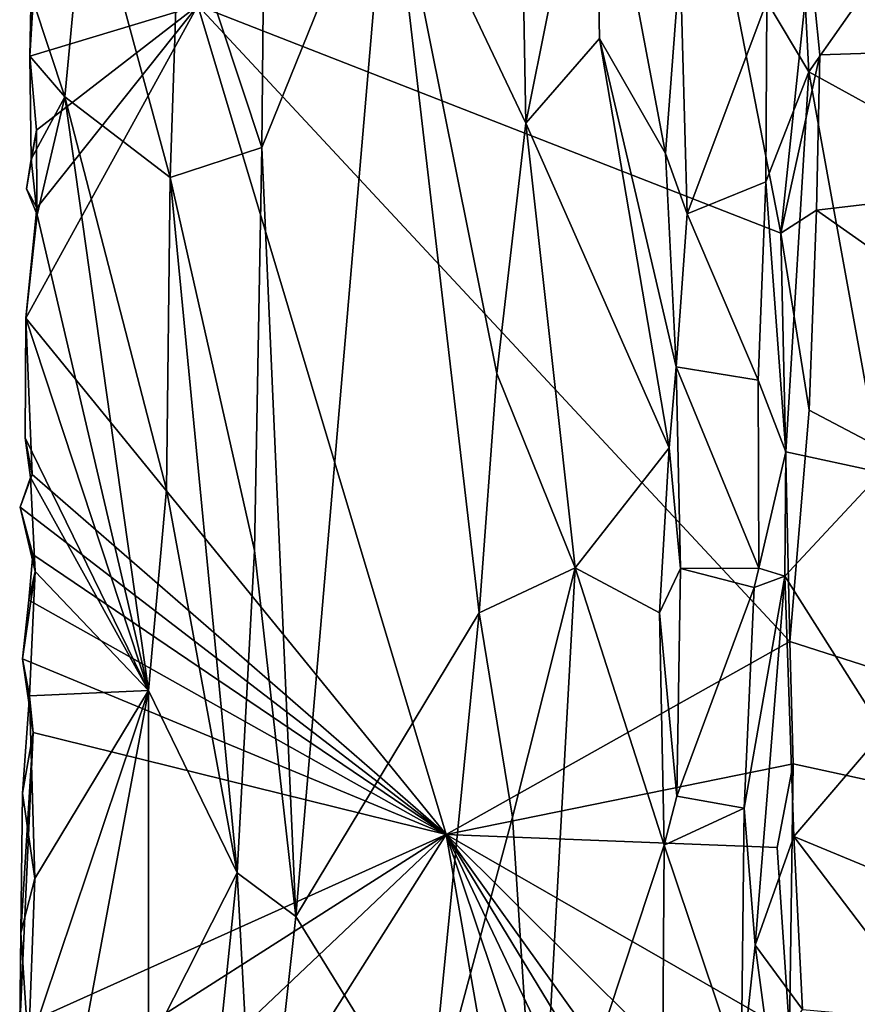
# Model space of a CAD drawing. Units: metres. Extents: x 28.2 to 32.2, y -12.1 to 12.5.
# Drawn here: x 28.3 to 29, y -9.8 to -8.9 of the extents above; entities that cross this region are included whole.
import ezdxf

# ---------------------------------------------------------------- set-up
doc = ezdxf.new("R2010")
doc.units = ezdxf.units.M

msp = doc.modelspace()

# ---------------------------------------------------------------- linework, layer by layer
at = {"layer": '1'}
for points in [[(28.60824, -8.71324, -0.8556), (28.73399, -8.97717, -0.84796), (28.72307, -8.38231, -0.84878)], [(28.72307, -8.38231, -0.84878), (28.73399, -8.97717, -0.84796), (28.79693, -8.66275, -0.8695)], [(28.79693, -8.66275, -0.8695), (28.73399, -8.97717, -0.84796), (28.80118, -8.89996, -0.87329)], [(28.79693, -8.66275, -0.8695), (28.80118, -8.89996, -0.87329), (28.8617, -9.00484, -0.91241)], [(28.79693, -8.66275, -0.8695), (28.8617, -9.00484, -0.91241), (28.87483, -8.82786, -0.9165)], [(28.49239, -8.99953, -0.86608), (28.52352, -9.70217, -0.86259), (28.60824, -8.71324, -0.8556)], [(28.49486, -8.74318, -0.86679), (28.49239, -8.99953, -0.86608), (28.60824, -8.71324, -0.8556)], [(28.52352, -9.70217, -0.86259), (28.6913, -9.42456, -0.84293), (28.60824, -8.71324, -0.8556)], [(28.60824, -8.71324, -0.8556), (28.6913, -9.42456, -0.84293), (28.70722, -9.20606, -0.8445)], [(28.73399, -8.97717, -0.84796), (28.60824, -8.71324, -0.8556), (28.70722, -9.20606, -0.8445)], [(28.28361, -8.8659, -0.93717), (28.31246, -8.95319, -0.90309), (28.33237, -8.74381, -0.89691)], [(28.33237, -8.74381, -0.89691), (28.31246, -8.95319, -0.90309), (28.40875, -9.02695, -0.83477)], [(28.33237, -8.74381, -0.89691), (28.40875, -9.02695, -0.83477), (28.41711, -8.77223, -0.83493)], [(28.49486, -8.74318, -0.86679), (28.41711, -8.77223, -0.83493), (28.49239, -8.99953, -0.86608)], [(28.98339, -8.7551, -0.84263), (28.95428, -8.86606, -0.8412), (28.99267, -8.9303, -0.84968)], [(28.98339, -8.7551, -0.84263), (28.99267, -8.9303, -0.84968), (29.08122, -8.8041, -0.94246)], [(28.28031, -8.91593, -0.9457), (28.28361, -8.8659, -0.93717), (28.28326, -8.77892, -0.94669)], [(28.28031, -8.91593, -0.9457), (28.28326, -8.77892, -0.94669), (28.43393, -8.86979, -1.08184)], [(28.41711, -8.77223, -0.83493), (28.40875, -9.02695, -0.83477), (28.49239, -8.99953, -0.86608)], [(28.43393, -8.86979, -1.08184), (28.91285, -8.79936, -1.50881), (28.96684, -9.07772, -1.56079)], [(28.96684, -9.07772, -1.56079), (28.91285, -8.79936, -1.50881), (28.99342, -8.82424, -1.57284)], [(28.99267, -8.9303, -0.84968), (29.08659, -8.98222, -0.95954), (29.08122, -8.8041, -0.94246)], [(28.96684, -9.07772, -1.56079), (28.99342, -8.82424, -1.57284), (29.00265, -8.91475, -1.57487)], [(29.00265, -8.91475, -1.57487), (28.99342, -8.82424, -1.57284), (30.67318, -8.86027, -1.57793)], [(28.87483, -8.82786, -0.9165), (28.8617, -9.00484, -0.91241), (28.88122, -9.06001, -0.91077)], [(28.87483, -8.82786, -0.9165), (28.88122, -9.06001, -0.91077), (28.95428, -8.86606, -0.8412)], [(29.00265, -8.91475, -1.57487), (30.67318, -8.86027, -1.57793), (28.99951, -9.05675, -1.57408)], [(30.05007, -9.79553, -1.57341), (28.99951, -9.05675, -1.57408), (30.67318, -8.86027, -1.57793)], [(28.27683, -9.15541, -0.94101), (28.28698, -9.05463, -0.95556), (28.43393, -8.86979, -1.08184)], [(28.27683, -9.15541, -0.94101), (28.43393, -8.86979, -1.08184), (28.66115, -9.62709, -1.29408)], [(28.31246, -8.95319, -0.90309), (28.28361, -8.8659, -0.93717), (28.28031, -8.91593, -0.9457)], [(28.2866, -8.98365, -0.9532), (28.28031, -8.91593, -0.9457), (28.43393, -8.86979, -1.08184)], [(28.28698, -9.05463, -0.95556), (28.2866, -8.98365, -0.9532), (28.43393, -8.86979, -1.08184)], [(28.97516, -9.45082, -1.56859), (28.66115, -9.62709, -1.29408), (28.43393, -8.86979, -1.08184)], [(28.43393, -8.86979, -1.08184), (28.96684, -9.07772, -1.56079), (28.97516, -9.45082, -1.56859)], [(28.88122, -9.06001, -0.91077), (28.95315, -9.03096, -0.83943), (28.95428, -8.86606, -0.8412)], [(28.95428, -8.86606, -0.8412), (28.95315, -9.03096, -0.83943), (28.99267, -8.9303, -0.84968)], [(28.73399, -8.97717, -0.84796), (28.86477, -9.27407, -0.91334), (28.80118, -8.89996, -0.87329)], [(28.80118, -8.89996, -0.87329), (28.86477, -9.27407, -0.91334), (28.8713, -9.19977, -0.91461)], [(28.80118, -8.89996, -0.87329), (28.8713, -9.19977, -0.91461), (28.8617, -9.00484, -0.91241)], [(28.99951, -9.05675, -1.57408), (28.96684, -9.07772, -1.56079), (29.00265, -8.91475, -1.57487)], [(28.28162, -9.01026, -0.93537), (28.28031, -8.91593, -0.9457), (28.2866, -8.98365, -0.9532)], [(28.28031, -8.91593, -0.9457), (28.28162, -9.01026, -0.93537), (28.31246, -8.95319, -0.90309)], [(28.95315, -9.03096, -0.83943), (28.97164, -9.27767, -0.83978), (28.99267, -8.9303, -0.84968)], [(28.99267, -8.9303, -0.84968), (28.97164, -9.27767, -0.83978), (29.05901, -9.29649, -0.9274)], [(28.99267, -8.9303, -0.84968), (29.05901, -9.29649, -0.9274), (29.08659, -8.98222, -0.95954)], [(28.28162, -9.01026, -0.93537), (28.28708, -9.06103, -0.92991), (28.31246, -8.95319, -0.90309)], [(28.31246, -8.95319, -0.90309), (28.28708, -9.06103, -0.92991), (28.38906, -9.49565, -0.83522)], [(28.31246, -8.95319, -0.90309), (28.38906, -9.49565, -0.83522), (28.40536, -9.31211, -0.83318)], [(28.31246, -8.95319, -0.90309), (28.40536, -9.31211, -0.83318), (28.40875, -9.02695, -0.83477)], [(28.73399, -8.97717, -0.84796), (28.70722, -9.20606, -0.8445), (28.77902, -9.38346, -0.86403)], [(28.73399, -8.97717, -0.84796), (28.77902, -9.38346, -0.86403), (28.86477, -9.27407, -0.91334)], [(28.27733, -9.03721, -0.94608), (28.28162, -9.01026, -0.93537), (28.2866, -8.98365, -0.9532)], [(28.28698, -9.05463, -0.95556), (28.27733, -9.03721, -0.94608), (28.2866, -8.98365, -0.9532)], [(28.49239, -8.99953, -0.86608), (28.40875, -9.02695, -0.83477), (28.48588, -9.36783, -0.86435)], [(28.49239, -8.99953, -0.86608), (28.48588, -9.36783, -0.86435), (28.52352, -9.70217, -0.86259)], [(28.8617, -9.00484, -0.91241), (28.8713, -9.19977, -0.91461), (28.88122, -9.06001, -0.91077)], [(28.28162, -9.01026, -0.93537), (28.27733, -9.03721, -0.94608), (28.28708, -9.06103, -0.92991)], [(28.40875, -9.02695, -0.83477), (28.40536, -9.31211, -0.83318), (28.47008, -9.66233, -0.85784)], [(28.40875, -9.02695, -0.83477), (28.47008, -9.66233, -0.85784), (28.48588, -9.36783, -0.86435)], [(28.95315, -9.03096, -0.83943), (28.88122, -9.06001, -0.91077), (28.94629, -9.21207, -0.84049)], [(28.95315, -9.03096, -0.83943), (28.94629, -9.21207, -0.84049), (28.97164, -9.27767, -0.83978)], [(28.27733, -9.03721, -0.94608), (28.28698, -9.05463, -0.95556), (28.28708, -9.06103, -0.92991)], [(28.28698, -9.05463, -0.95556), (28.27683, -9.15541, -0.94101), (28.28708, -9.06103, -0.92991)], [(28.99283, -9.2395, -1.57357), (28.96684, -9.07772, -1.56079), (28.99951, -9.05675, -1.57408)], [(28.99283, -9.2395, -1.57357), (28.99951, -9.05675, -1.57408), (30.05007, -9.79553, -1.57341)], [(28.27683, -9.15541, -0.94101), (28.38906, -9.49565, -0.83522), (28.28708, -9.06103, -0.92991)], [(28.88122, -9.06001, -0.91077), (28.8713, -9.19977, -0.91461), (28.94629, -9.21207, -0.84049)], [(28.97516, -9.45082, -1.56859), (28.96684, -9.07772, -1.56079), (28.99283, -9.2395, -1.57357)], [(28.27608, -9.26472, -0.93635), (28.27683, -9.15541, -0.94101), (28.28252, -9.29816, -0.95303)], [(28.27683, -9.15541, -0.94101), (28.27608, -9.26472, -0.93635), (28.38906, -9.49565, -0.83522)], [(28.66115, -9.62709, -1.29408), (28.28252, -9.29816, -0.95303), (28.27683, -9.15541, -0.94101)], [(28.86477, -9.27407, -0.91334), (28.87515, -9.38416, -0.90931), (28.8713, -9.19977, -0.91461)], [(28.8713, -9.19977, -0.91461), (28.87515, -9.38416, -0.90931), (28.94693, -9.38401, -0.83734)], [(28.94629, -9.21207, -0.84049), (28.8713, -9.19977, -0.91461), (28.94693, -9.38401, -0.83734)], [(28.70722, -9.20606, -0.8445), (28.6913, -9.42456, -0.84293), (28.77902, -9.38346, -0.86403)], [(28.94629, -9.21207, -0.84049), (28.94693, -9.38401, -0.83734), (28.97164, -9.27767, -0.83978)], [(28.97516, -9.45082, -1.56859), (28.99283, -9.2395, -1.57357), (30.05007, -9.79553, -1.57341)], [(28.28112, -9.30105, -0.93118), (28.27608, -9.26472, -0.93635), (28.28252, -9.29816, -0.95303)], [(28.27608, -9.26472, -0.93635), (28.28112, -9.30105, -0.93118), (28.38906, -9.49565, -0.83522)], [(28.86477, -9.27407, -0.91334), (28.77902, -9.38346, -0.86403), (28.85614, -9.42461, -0.91164)], [(28.86477, -9.27407, -0.91334), (28.85614, -9.42461, -0.91164), (28.87515, -9.38416, -0.90931)], [(28.94693, -9.38401, -0.83734), (28.97055, -9.39131, -0.83811), (28.97164, -9.27767, -0.83978)], [(28.97164, -9.27767, -0.83978), (28.97055, -9.39131, -0.83811), (29.05901, -9.29649, -0.9274)], [(28.27154, -9.32815, -0.94212), (28.28112, -9.30105, -0.93118), (28.28252, -9.29816, -0.95303)], [(28.27154, -9.32815, -0.94212), (28.28252, -9.29816, -0.95303), (28.66115, -9.62709, -1.29408)], [(28.28112, -9.30105, -0.93118), (28.27154, -9.32815, -0.94212), (28.28519, -9.38693, -0.92538)], [(28.28112, -9.30105, -0.93118), (28.28519, -9.38693, -0.92538), (28.38906, -9.49565, -0.83522)], [(29.05901, -9.29649, -0.9274), (28.97055, -9.39131, -0.83811), (29.06088, -9.53344, -0.93531)], [(28.40536, -9.31211, -0.83318), (28.38906, -9.49565, -0.83522), (28.47008, -9.66233, -0.85784)], [(28.27154, -9.32815, -0.94212), (28.28332, -9.37125, -0.95705), (28.28519, -9.38693, -0.92538)], [(28.28332, -9.37125, -0.95705), (28.27154, -9.32815, -0.94212), (28.66115, -9.62709, -1.29408)], [(28.28519, -9.38693, -0.92538), (28.28332, -9.37125, -0.95705), (28.27939, -9.41321, -0.95216)], [(28.27939, -9.41321, -0.95216), (28.28332, -9.37125, -0.95705), (28.66115, -9.62709, -1.29408)], [(28.48588, -9.36783, -0.86435), (28.47008, -9.66233, -0.85784), (28.52352, -9.70217, -0.86259)], [(28.27939, -9.41321, -0.95216), (28.27386, -9.46679, -0.94368), (28.28519, -9.38693, -0.92538)], [(28.27386, -9.46679, -0.94368), (28.28005, -9.50045, -0.92849), (28.28519, -9.38693, -0.92538)], [(28.28519, -9.38693, -0.92538), (28.28005, -9.50045, -0.92849), (28.38906, -9.49565, -0.83522)], [(28.77902, -9.38346, -0.86403), (28.6913, -9.42456, -0.84293), (28.72175, -9.6113, -0.84592)], [(28.77902, -9.38346, -0.86403), (28.72175, -9.6113, -0.84592), (28.74564, -9.98318, -0.85082)], [(28.77902, -9.38346, -0.86403), (28.74564, -9.98318, -0.85082), (28.86039, -9.63692, -0.91101)], [(28.85614, -9.42461, -0.91164), (28.77902, -9.38346, -0.86403), (28.86039, -9.63692, -0.91101)], [(28.85614, -9.42461, -0.91164), (28.87182, -9.59224, -0.90904), (28.87515, -9.38416, -0.90931)], [(28.87515, -9.38416, -0.90931), (28.87182, -9.59224, -0.90904), (28.94252, -9.4015, -0.83836)], [(28.87515, -9.38416, -0.90931), (28.94252, -9.4015, -0.83836), (28.94693, -9.38401, -0.83734)], [(28.94252, -9.4015, -0.83836), (28.93341, -9.60314, -0.84331), (28.97055, -9.39131, -0.83811)], [(28.97055, -9.39131, -0.83811), (28.93341, -9.60314, -0.84331), (28.94352, -9.72829, -0.83739)], [(28.94693, -9.38401, -0.83734), (28.94252, -9.4015, -0.83836), (28.97055, -9.39131, -0.83811)], [(28.97055, -9.39131, -0.83811), (28.94352, -9.72829, -0.83739), (28.97897, -9.62916, -0.84644)], [(28.97055, -9.39131, -0.83811), (28.97897, -9.62916, -0.84644), (29.06088, -9.53344, -0.93531)], [(28.94252, -9.4015, -0.83836), (28.87182, -9.59224, -0.90904), (28.93341, -9.60314, -0.84331)], [(28.27386, -9.46679, -0.94368), (28.27939, -9.41321, -0.95216), (28.66115, -9.62709, -1.29408)], [(28.52352, -9.70217, -0.86259), (28.64447, -9.89792, -0.84065), (28.6913, -9.42456, -0.84293)], [(28.6913, -9.42456, -0.84293), (28.64447, -9.89792, -0.84065), (28.72175, -9.6113, -0.84592)], [(28.85614, -9.42461, -0.91164), (28.86039, -9.63692, -0.91101), (28.87182, -9.59224, -0.90904)], [(28.97825, -9.5628, -1.56865), (28.66115, -9.62709, -1.29408), (28.97516, -9.45082, -1.56859)], [(28.97825, -9.5628, -1.56865), (28.97516, -9.45082, -1.56859), (30.05007, -9.79553, -1.57341)], [(28.28005, -9.50045, -0.92849), (28.27386, -9.46679, -0.94368), (28.28349, -9.5341, -0.95315)], [(28.28349, -9.5341, -0.95315), (28.27386, -9.46679, -0.94368), (28.66115, -9.62709, -1.29408)], [(28.28495, -9.66744, -0.91966), (28.27908, -9.82218, -0.92186), (28.38906, -9.49565, -0.83522)], [(28.38906, -9.49565, -0.83522), (28.27908, -9.82218, -0.92186), (28.28082, -10.07608, -0.91519)], [(28.28005, -9.50045, -0.92849), (28.28495, -9.66744, -0.91966), (28.38906, -9.49565, -0.83522)], [(28.38906, -9.49565, -0.83522), (28.28082, -10.07608, -0.91519), (28.3888, -9.82204, -0.83258)], [(28.38906, -9.49565, -0.83522), (28.3888, -9.82204, -0.83258), (28.47008, -9.66233, -0.85784)], [(28.28005, -9.50045, -0.92849), (28.27376, -9.58953, -0.94231), (28.28495, -9.66744, -0.91966)], [(28.27376, -9.58953, -0.94231), (28.28005, -9.50045, -0.92849), (28.28349, -9.5341, -0.95315)], [(28.27116, -9.80251, -0.95176), (28.27228, -9.71707, -0.94319), (28.28349, -9.5341, -0.95315)], [(28.66115, -9.62709, -1.29408), (28.27116, -9.80251, -0.95176), (28.28349, -9.5341, -0.95315)], [(28.27228, -9.71707, -0.94319), (28.27376, -9.58953, -0.94231), (28.28349, -9.5341, -0.95315)], [(28.97897, -9.62916, -0.84644), (29.0856, -9.67335, -0.9625), (29.06088, -9.53344, -0.93531)], [(28.96355, -9.63905, -1.5606), (28.66115, -9.62709, -1.29408), (28.97825, -9.5628, -1.56865)], [(28.96355, -9.63905, -1.5606), (28.97825, -9.5628, -1.56865), (28.97491, -9.80747, -1.57018)], [(28.97491, -9.80747, -1.57018), (28.97825, -9.5628, -1.56865), (30.05007, -9.79553, -1.57341)], [(28.27376, -9.58953, -0.94231), (28.27228, -9.71707, -0.94319), (28.28495, -9.66744, -0.91966)], [(28.87182, -9.59224, -0.90904), (28.86039, -9.63692, -0.91101), (28.93341, -9.60314, -0.84331)], [(28.93341, -9.60314, -0.84331), (28.86039, -9.63692, -0.91101), (28.93079, -9.8463, -0.84029)], [(28.93341, -9.60314, -0.84331), (28.93079, -9.8463, -0.84029), (28.94352, -9.72829, -0.83739)], [(28.72175, -9.6113, -0.84592), (28.64447, -9.89792, -0.84065), (28.74564, -9.98318, -0.85082)], [(28.2712, -9.87581, -0.94437), (28.27116, -9.80251, -0.95176), (28.66115, -9.62709, -1.29408)], [(28.27554, -9.99238, -0.95343), (28.2712, -9.87581, -0.94437), (28.66115, -9.62709, -1.29408)], [(28.3217, -10.16341, -0.99806), (28.27554, -9.99238, -0.95343), (28.66115, -9.62709, -1.29408)], [(28.3217, -10.16341, -0.99806), (28.66115, -9.62709, -1.29408), (28.80777, -10.46744, -1.42977)], [(28.80777, -10.46744, -1.42977), (28.66115, -9.62709, -1.29408), (28.94672, -10.47808, -1.55227)], [(28.66115, -9.62709, -1.29408), (28.9565, -10.24777, -1.56158), (28.94672, -10.47808, -1.55227)], [(28.9565, -10.24777, -1.56158), (28.66115, -9.62709, -1.29408), (28.97759, -10.14763, -1.56981)], [(28.95126, -10.03157, -1.55587), (28.66115, -9.62709, -1.29408), (28.95872, -9.92326, -1.56092)], [(28.66115, -9.62709, -1.29408), (28.95126, -10.03157, -1.55587), (28.97759, -10.14763, -1.56981)], [(28.97491, -9.80747, -1.57018), (28.95872, -9.92326, -1.56092), (28.66115, -9.62709, -1.29408)], [(28.66115, -9.62709, -1.29408), (28.96355, -9.63905, -1.5606), (28.97491, -9.80747, -1.57018)], [(28.97897, -9.62916, -0.84644), (28.94352, -9.72829, -0.83739), (28.98688, -9.78697, -0.8544)], [(28.98688, -9.78697, -0.8544), (29.1072, -9.79777, -0.99483), (28.97897, -9.62916, -0.84644)], [(28.97897, -9.62916, -0.84644), (29.1072, -9.79777, -0.99483), (29.0856, -9.67335, -0.9625)], [(28.74564, -9.98318, -0.85082), (28.85873, -9.85819, -0.90922), (28.86039, -9.63692, -0.91101)], [(28.86039, -9.63692, -0.91101), (28.85873, -9.85819, -0.90922), (28.93079, -9.8463, -0.84029)], [(28.27228, -9.71707, -0.94319), (28.27908, -9.82218, -0.92186), (28.28495, -9.66744, -0.91966)], [(28.3888, -9.82204, -0.83258), (28.41162, -10.22767, -0.83643), (28.47008, -9.66233, -0.85784)], [(28.47008, -9.66233, -0.85784), (28.41162, -10.22767, -0.83643), (28.48872, -10.01445, -0.86455)], [(28.47008, -9.66233, -0.85784), (28.48872, -10.01445, -0.86455), (28.52352, -9.70217, -0.86259)], [(28.52352, -9.70217, -0.86259), (28.48872, -10.01445, -0.86455), (28.64447, -9.89792, -0.84065)], [(28.27228, -9.71707, -0.94319), (28.27116, -9.80251, -0.95176), (28.27908, -9.82218, -0.92186)], [(28.94352, -9.72829, -0.83739), (28.93079, -9.8463, -0.84029), (28.95765, -9.833, -0.83692)], [(28.94352, -9.72829, -0.83739), (28.95765, -9.833, -0.83692), (28.98688, -9.78697, -0.8544)]]:
    msp.add_3dface(points, dxfattribs=at)

doc.saveas('drawing.dxf')
